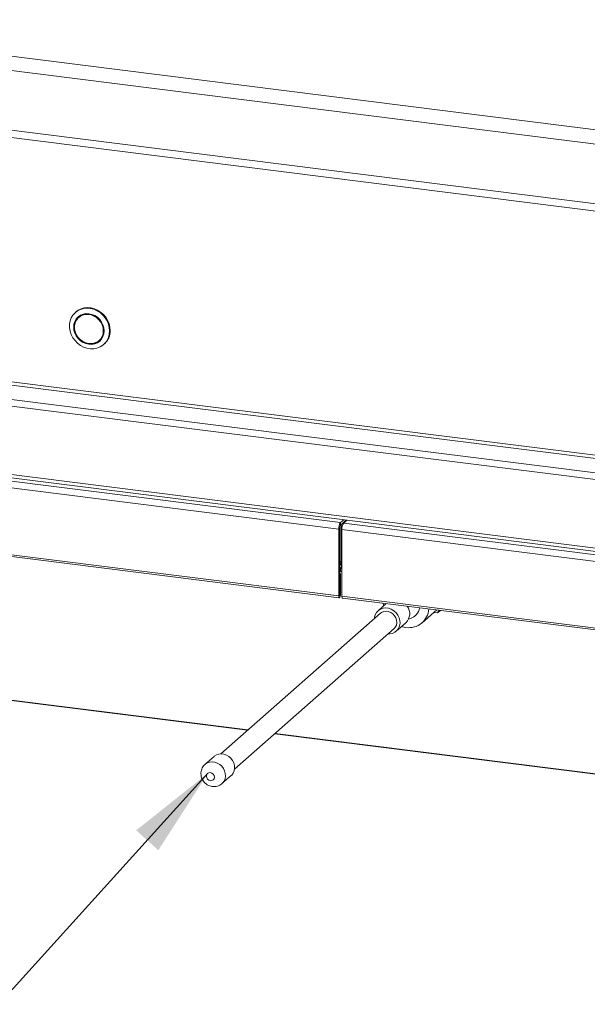
# Paper-space layout 'Blatt2' of a CAD drawing. Units: millimetres. Extents: x 5 to 415, y 5 to 292.
# Drawn here: x 244 to 265, y 81 to 117 of the extents above; entities that cross this region are included whole.
import ezdxf

# ---------------------------------------------------------------- set-up
doc = ezdxf.new("R2010")
doc.units = ezdxf.units.MM
doc.layers.add('BEMAßUNG', color=96, linetype='Continuous')
doc.dimstyles.new('SLDDIMSTYLE5', dxfattribs={"dimtxt": 0.18, "dimasz": 3.302, "dimexe": 0, "dimexo": 0.0625, "dimgap": 0, "dimtad": 0, "dimtih": 1, "dimtoh": 1, "dimdec": 0, "dimrnd": 1e-09, "dimzin": 0, "dimdsep": 46, "dimtxsty": 'Standard', "dimsah": 1, "dimcen": 0.09, "dimadec": 0, "dimazin": 0, "dimtfac": 3.302, "dimtdec": 0, "dimtofl": 0, "dimtmove": 0, "dimatfit": 3, "dimfxl": 0, "dimfrac": 2, "dimtolj": 1, "dimtzin": 0, "dimarcsym": 0})

psp = doc.layouts.new('Blatt2')

# ---------------------------------------------------------------- linework, layer by layer
at = {"color": 7, "linetype": 'Continuous', "lineweight": 15}
for p, q in [((217.3912, 119.16629), (292.63359, 109.68664)), ((216.86756, 118.70448), (292.86997, 109.12908)), ((216.86756, 116.5243), (292.86997, 106.9489)), ((217.34869, 116.19899), (292.57455, 106.72142)), ((245.84992, 106.53317), (245.82782, 106.51368)), ((245.99461, 106.36911), (245.95041, 106.33013)), ((290.00299, 97.23147), (221.01618, 105.92299)), ((246.69453, 105.48638), (246.73873, 105.52536)), ((246.86132, 105.34181), (246.88342, 105.36129)), ((221.01618, 103.41865), (290.00299, 94.72713)), ((221.05903, 103.29109), (290.04584, 94.59957)), ((222.59147, 102.98124), (255.50636, 98.83435)), ((222.52518, 102.746), (255.44007, 98.59911)), ((222.52518, 100.30353), (255.44007, 96.15665)), ((222.54732, 100.23762), (255.46221, 96.09074)), ((255.47322, 98.62834), (255.44007, 98.59911)), ((255.44007, 96.15665), (255.44007, 98.59911)), ((255.47322, 96.18588), (255.47322, 98.62834)), ((255.48476, 97.37162), (255.48476, 98.70555)), ((255.48697, 97.37357), (255.48697, 98.71214)), ((255.50636, 98.83435), (255.62223, 98.93653)), ((255.50636, 98.74596), (255.70992, 98.92549)), ((255.50636, 98.74596), (255.50636, 98.83435)), ((255.53539, 98.77156), (255.53539, 97.21004)), ((255.557, 98.58438), (288.47189, 94.43749)), ((255.557, 98.58438), (255.557, 96.14191)), ((255.62309, 98.8489), (255.62309, 98.81944)), ((255.73915, 98.9218), (255.62329, 98.81962)), ((255.62329, 98.81962), (288.53818, 94.67273)), ((255.47322, 97.36099), (255.47595, 97.36386)), ((255.47322, 97.28822), (255.53539, 97.34305)), ((255.53539, 97.32789), (255.47322, 97.27305)), ((255.47595, 97.36386), (255.48476, 97.37162)), ((255.50616, 97.04705), (255.50616, 97.14784)), ((255.50857, 96.95068), (255.47543, 96.92145)), ((255.47543, 96.18783), (255.47543, 96.92145)), ((255.50857, 96.21706), (255.50857, 96.95068)), ((255.47322, 96.18588), (255.44007, 96.15665)), ((255.47543, 96.18783), (255.50857, 96.21706)), ((255.557, 96.14191), (288.47189, 91.99503)), ((255.57914, 96.07601), (288.49403, 91.92912)), ((257.17439, 95.87502), (256.88034, 95.61569)), ((256.96302, 95.52194), (251.13864, 90.38532)), ((258.48679, 95.175), (259.01728, 95.64284)), ((258.91163, 95.54967), (259.04512, 95.53285)), ((259.04512, 95.53285), (259.10612, 95.63165)), ((259.04512, 95.53285), (259.15077, 95.62602)), ((257.54178, 94.86569), (257.89533, 95.17749)), ((251.63472, 89.82282), (257.4591, 94.95944)), ((252.12661, 91.25663), (234.10112, 93.52763)), ((290.06241, 86.47717), (253.11876, 91.13163)), ((250.8906, 90.29157), (250.55914, 89.99925)), ((251.17924, 89.29613), (251.5107, 89.58845))]:
    psp.add_line(p, q, dxfattribs=at)
at = {"color": 8, "linetype": 'Continuous', "lineweight": 15}
for p, q in [((221.60175, 106.61619), (290.06241, 97.99096)), ((290.06241, 98.11276), (221.6349, 106.73381)), ((221.08247, 106.15823), (290.06241, 97.46758)), ((255.47322, 97.1552), (255.53539, 97.21004)), ((255.53539, 97.41628), (255.48697, 97.37357)), ((255.53539, 97.21004), (255.557, 97.20731)), ((255.47322, 96.1881), (255.47543, 96.18783)), ((252.1145, 91.24595), (234.07768, 93.51837)), ((290.06241, 86.46496), (253.10665, 91.12095))]:
    psp.add_line(p, q, dxfattribs=at)
at = {"color": 7, "linetype": 'Continuous', "lineweight": 15, "flags": 128}
for points in [[(247.07536, 105.83567), (247.06485, 105.71252), (247.03362, 105.59555), (246.98256, 105.48814), (246.91315, 105.39338), (246.82739, 105.31399), (246.72773, 105.25226), (246.61705, 105.20996), (246.49853, 105.18831), (246.37559, 105.18793), (246.25175, 105.20883), (246.13058, 105.25042), (246.01556, 105.31149), (245.91002, 105.39029), (245.81697, 105.48455), (245.7391, 105.59156), (245.67865, 105.70825), (245.63736, 105.83124), (245.61641, 105.95702), (245.61641, 106.08195), (245.63736, 106.20244), (245.67865, 106.31504), (245.7391, 106.41649), (245.81697, 106.50388), (245.91002, 106.57469), (246.01556, 106.6269), (246.13058, 106.65899), (246.25175, 106.67004), (246.37559, 106.65974), (246.49853, 106.62838), (246.61705, 106.57687), (246.72773, 106.50668), (246.82739, 106.41984), (246.91315, 106.31884), (246.98256, 106.20659), (247.03362, 106.08631), (247.06485, 105.96148), (247.07536, 105.83567)], [(247.09746, 105.85516), (247.08695, 105.98097), (247.05571, 106.1058), (247.00466, 106.22607), (246.93525, 106.33832), (246.84948, 106.43932), (246.74983, 106.52617), (246.63915, 106.59636), (246.52063, 106.64787), (246.39768, 106.67923), (246.27384, 106.68953), (246.15267, 106.67847), (246.03766, 106.64638), (245.93211, 106.59418), (245.84992, 106.53317)], [(246.87788, 105.83828), (246.8672, 105.94884), (246.8356, 106.05783), (246.78427, 106.16108), (246.7152, 106.25461), (246.63104, 106.33483), (246.53502, 106.39866), (246.43083, 106.44364), (246.32247, 106.46805), (246.21412, 106.47094), (246.10993, 106.45221), (246.01391, 106.41258), (245.92974, 106.35357), (245.86067, 106.27744), (245.80935, 106.18713), (245.77774, 106.0861), (245.76707, 105.97823), (245.77774, 105.86767), (245.80935, 105.75868), (245.86067, 105.65543), (245.92974, 105.5619), (246.01391, 105.48168), (246.10993, 105.41785), (246.21412, 105.37287), (246.32247, 105.34846), (246.43083, 105.34557), (246.53502, 105.3643), (246.63104, 105.40393), (246.7152, 105.46294), (246.78427, 105.53907), (246.8356, 105.62938), (246.8672, 105.73042), (246.87788, 105.83828)], [(246.86618, 105.83975), (246.85574, 105.94798), (246.8248, 106.05468), (246.77455, 106.15576), (246.70693, 106.24732), (246.62454, 106.32585), (246.53054, 106.38833), (246.42855, 106.43237), (246.32247, 106.45626), (246.2164, 106.4591), (246.1144, 106.44076), (246.0204, 106.40196), (245.93801, 106.34419), (245.8704, 106.26967), (245.82015, 106.18126), (245.78921, 106.08235), (245.77876, 105.97676), (245.78921, 105.86853), (245.82015, 105.76183), (245.8704, 105.66076), (245.93801, 105.56919), (246.0204, 105.49066), (246.1144, 105.42818), (246.2164, 105.38414), (246.32247, 105.36025), (246.42855, 105.35741), (246.53054, 105.37575), (246.62454, 105.41455), (246.70693, 105.47232), (246.77455, 105.54684), (246.8248, 105.63526), (246.85574, 105.73416), (246.86618, 105.83975)], [(246.84864, 105.84196), (246.83787, 105.95008), (246.806, 106.05648), (246.75433, 106.15681), (246.68499, 106.24696), (246.6008, 106.32325), (246.50521, 106.38255), (246.40215, 106.42243), (246.29582, 106.44126), (246.19059, 106.43827), (246.09075, 106.41358), (246.0004, 106.3682), (245.92324, 106.304), (245.86242, 106.22359), (245.82043, 106.13027), (245.799, 106.02786), (245.799, 105.92055), (245.82043, 105.81275), (245.86242, 105.70885), (245.92324, 105.61311), (246.0004, 105.52946), (246.09075, 105.46132), (246.19059, 105.41147), (246.29582, 105.38196), (246.40215, 105.374), (246.50521, 105.38791), (246.6008, 105.42313), (246.68499, 105.4782), (246.75433, 105.55089), (246.806, 105.6382), (246.83787, 105.73657), (246.84864, 105.84196)], [(245.96074, 106.36296), (245.91459, 106.30864), (245.87598, 106.2451)], [(246.08828, 106.43233), (246.0446, 106.40718), (245.99461, 106.36911)], [(246.60086, 105.42316), (246.66874, 105.45352), (246.7284, 105.49253)], [(246.73873, 105.52536), (246.79853, 105.58986), (246.81316, 105.61039)], [(255.47543, 96.92145), (255.4743, 96.93309), (255.47322, 96.93778)], [(255.44007, 96.15665), (255.44268, 96.12399), (255.4501, 96.10091), (255.46121, 96.09091), (255.47432, 96.09552), (255.48743, 96.11403), (255.49854, 96.14363), (255.50596, 96.17981), (255.50857, 96.21706)], [(255.47322, 96.18588), (255.4733, 96.18482), (255.47354, 96.18408), (255.4739, 96.18376), (255.47432, 96.18391), (255.47474, 96.1845), (255.4751, 96.18546), (255.47534, 96.18662), (255.47543, 96.18783)], [(255.57914, 96.07601), (255.57814, 96.07618), (255.56703, 96.08618), (255.5596, 96.10926), (255.557, 96.14191)], [(257.24035, 94.76652), (257.3116, 94.76764), (257.40744, 94.78811), (257.4941, 94.82975), (257.56753, 94.8906), (257.62428, 94.96782), (257.66172, 95.0578), (257.67808, 95.15633), (257.6726, 95.25881), (257.64555, 95.36043), (257.59817, 95.45646), (257.5327, 95.5424), (257.45219, 95.61424), (257.3604, 95.6686), (257.26163, 95.70296), (257.16049, 95.7157), (257.06172, 95.70623), (256.96993, 95.675), (256.88942, 95.62345), (256.82394, 95.55401), (256.77657, 95.46992), (256.74951, 95.3751), (256.74427, 95.32902)], [(257.06283, 95.88908), (257.07094, 95.81705), (257.07588, 95.78814)], [(257.4591, 94.95944), (257.50723, 95.01393), (257.54467, 95.08941), (257.56115, 95.17438), (257.55562, 95.26353), (257.52845, 95.35124), (257.48134, 95.432), (257.41724, 95.50074), (257.34019, 95.55315), (257.25502, 95.58592), (257.16709, 95.59699), (257.08193, 95.58568), (257.00487, 95.5527), (256.96302, 95.52194)], [(257.73732, 95.03814), (257.76538, 95.02963), (257.89607, 95.0028)], [(251.5107, 89.58845), (251.53484, 89.6118), (251.58805, 89.68419), (251.62314, 89.76855), (251.63848, 89.86092), (251.63335, 89.95699), (251.60798, 90.05227), (251.56357, 90.1423), (251.50219, 90.22287), (251.42671, 90.29021), (251.34066, 90.34118), (251.24806, 90.37339), (251.15324, 90.38533), (251.06064, 90.37646), (250.97459, 90.34717), (250.89911, 90.29885), (250.8906, 90.29157)], [(250.75871, 89.40294), (250.81464, 89.40711), (250.86206, 89.43307), (250.89374, 89.47687), (250.90487, 89.53184), (250.89374, 89.58961), (250.86206, 89.6414), (250.81464, 89.67931), (250.75871, 89.69757), (250.70278, 89.6934), (250.65536, 89.66744), (250.62368, 89.62364), (250.61255, 89.56867), (250.62368, 89.51089), (250.65536, 89.45911), (250.70278, 89.4212), (250.75871, 89.40294)]]:
    psp.add_lwpolyline(points, dxfattribs=at)
at = {"color": 8, "linetype": 'Continuous', "lineweight": 15, "flags": 128}
psp.add_lwpolyline([(250.56008, 90.00008), (250.56765, 90.00653), (250.64314, 90.05485), (250.72919, 90.08414), (250.82179, 90.09302), (250.9166, 90.08107), (251.0092, 90.04886), (251.09525, 89.99789), (251.17073, 89.93055), (251.23212, 89.84998), (251.27653, 89.75995), (251.30189, 89.66468), (251.30703, 89.5686), (251.29169, 89.47623), (251.25659, 89.39188), (251.20338, 89.31948), (251.17968, 89.29651)], dxfattribs=at)
at = {"color": 7, "linetype": 'Continuous', "lineweight": 15}
for centre, radius, start, end in [((246.44594, 105.84421), 0.65161, 312.173154, 0.96254), ((255.8085, 98.62225), 0.36916, 144.930944, 183.593111), ((255.65743, 98.63991), 0.18458, 144.930944, 183.593111), ((255.92543, 98.60751), 0.36916, 144.930944, 183.593111), ((255.45773, 97.20857), 0.07767, 308.569642, 1.085318), ((255.44018, 96.94937), 0.0684, 1.101364, 61.122483), ((255.47292, 97.19355), 0.15022, 282.784408, 304.034906), ((257.57028, 95.50703), 0.46287, 314.608021, 35.809971), ((257.95391, 95.77132), 0.43822, 316.404256, 353.5321), ((258.00429, 95.72091), 0.72622, 261.429982, 356.701391)]:
    psp.add_arc(centre, radius, start, end, dxfattribs=at)
for points, knots in [([(255.47322, 97.30214), (255.47616, 97.30611), (255.49007, 97.32485), (255.48833, 97.35209), (255.48697, 97.37357)], [0, 0, 0, 0, 0.21168518, 1, 1, 1, 1]), ([(255.50616, 97.14784), (255.49886, 97.14288), (255.48834, 97.13573), (255.47677, 97.1355), (255.47322, 97.13543)], [0, 0, 0, 0, 0.69320753, 1, 1, 1, 1]), ([(255.47322, 97.04578), (255.47858, 97.04496), (255.48909, 97.04334), (255.50054, 97.04583), (255.50616, 97.04705)], [0, 0, 0, 0, 0.50947265, 1, 1, 1, 1]), ([(257.98705, 95.30757), (258.01177, 95.31367), (258.07285, 95.32876), (258.16077, 95.37678), (258.23126, 95.42611), (258.26261, 95.4623), (258.26984, 95.47064)], [0, 0, 0, 0, 0.22948819, 0.56727483, 0.90021979, 1, 1, 1, 1]), ([(250.5614, 89.99903), (250.54332, 89.98248), (250.5026, 89.94522), (250.4568, 89.87189), (250.42337, 89.78642), (250.40842, 89.69558), (250.41175, 89.60307), (250.43346, 89.51191), (250.47306, 89.42543), (250.52962, 89.34712), (250.60142, 89.28047), (250.6859, 89.2293), (250.76427, 89.20086), (250.81343, 89.193), (250.83013, 89.19033)], [0, 0, 0, 0, 0.069074294, 0.155514608, 0.241280219, 0.326934465, 0.413021537, 0.499990349, 0.588138542, 0.67759268, 0.768319883, 0.86008959, 0.952481147, 1, 1, 1, 1]), ([(250.83013, 89.19033), (250.85845, 89.18832), (250.91914, 89.18402), (251.01153, 89.20041), (251.09936, 89.23784), (251.15629, 89.27179), (251.17858, 89.29595), (251.1796, 89.29706)], [0, 0, 0, 0, 0.22533376, 0.48291078, 0.73754474, 0.9880063, 1, 1, 1, 1])]:
    psp.add_open_spline(points, degree=3, knots=knots, dxfattribs=at)

# ---------------------------------------------------------------- leaders
at = {"layer": 'BEMAßUNG'}
psp.add_leader([(250.66612, 89.67591), (221.86332, 57.82082), (185.96998, 57.82082)], dimstyle='SLDDIMSTYLE5', dxfattribs=at)

doc.saveas('drawing.dxf')
